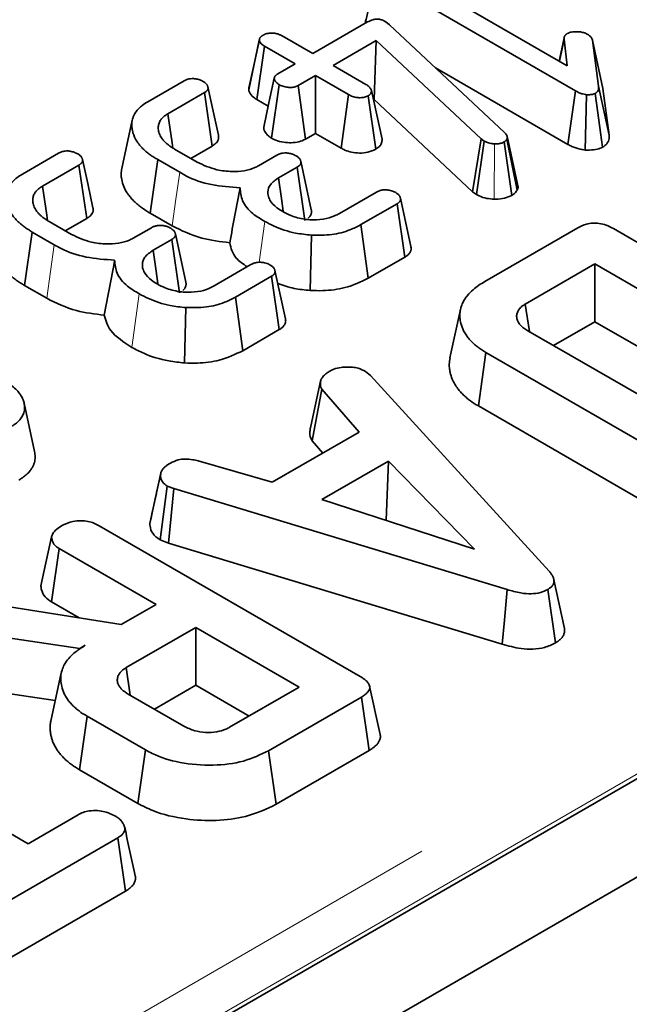
# Model space of a CAD drawing. Units: millimetres. Extents: x 8 to 903, y 1 to 632.
# Drawn here: x 349 to 351, y 166 to 170 of the extents above; entities that cross this region are included whole.
import ezdxf

# ---------------------------------------------------------------- set-up
doc = ezdxf.new("R2010")
doc.units = ezdxf.units.MM
doc.linetypes.add('PHANTOM', pattern=[12.7, 6.35, -1.27, 1.27, -1.27, 1.27, -1.27])

msp = doc.modelspace()

# ---------------------------------------------------------------- linework, layer by layer
at = {"color": 7, "linetype": 'Continuous', "lineweight": 35}
for p, q in [((405.0457, 198.1918), (334.4057, 157.4122)), ((405.3285, 198.0285), (334.6885, 157.2489)), ((350.5396, 169.7558), (350.5749, 169.9207)), ((350.6518, 169.9338), (351.2096, 169.6118)), ((351.2363, 169.5293), (350.5936, 169.9003)), ((350.3642, 169.6525), (350.5463, 169.7576)), ((350.6048, 169.7596), (350.6126, 169.7541)), ((350.6126, 169.7541), (350.6192, 169.7483)), ((350.6192, 169.7483), (351.0014, 169.3905)), ((350.1517, 169.5328), (350.187, 169.6973)), ((350.1877, 169.7023), (350.1877, 169.7021)), ((350.2625, 169.7112), (350.3642, 169.6525)), ((350.575, 169.6959), (350.432, 169.6133)), ((350.5684, 169.5), (350.575, 169.6959)), ((350.924, 169.3693), (350.575, 169.6959)), ((351.1989, 169.7046), (351.1822, 169.6276)), ((351.1831, 169.6271), (351.1989, 169.7006)), ((351.2096, 169.6118), (351.1989, 169.7006)), ((351.1996, 169.708), (351.1996, 169.7078)), ((351.2927, 169.6971), (351.3132, 169.5447)), ((351.3277, 169.5366), (351.2927, 169.6971)), ((350.1792, 169.5001), (350.2044, 169.6776)), ((350.3061, 169.6189), (350.2044, 169.6776)), ((350.2483, 169.5856), (350.3061, 169.6189)), ((350.432, 169.6133), (350.541, 169.5504)), ((351.2117, 169.3514), (350.7722, 169.6051)), ((349.8169, 169.4931), (349.9371, 169.5625)), ((350.3739, 169.5798), (350.3161, 169.5464)), ((350.4829, 169.5169), (350.3739, 169.5798)), ((350.3739, 169.3877), (350.3739, 169.5798)), ((350.2278, 169.3718), (350.2533, 169.5493)), ((350.3404, 169.3683), (350.3161, 169.5464)), ((350.5945, 169.3686), (350.5591, 169.5298)), ((351.2117, 169.3514), (351.2363, 169.5293)), ((351.3484, 169.3825), (351.3132, 169.5447)), ((351.3277, 169.5366), (351.3484, 169.3825)), ((350.0046, 169.5232), (349.8835, 169.4533)), ((350.0304, 169.346), (350.0046, 169.5232)), ((350.2167, 169.4784), (350.1792, 169.5001)), ((350.4584, 169.3389), (350.4829, 169.5169)), ((350.5733, 169.335), (350.5482, 169.5127)), ((350.5684, 169.5), (350.566, 169.4986)), ((350.8952, 169.1943), (350.5684, 169.5)), ((351.2687, 169.3326), (351.2738, 169.5162)), ((349.7653, 169.432), (349.7303, 169.2712)), ((350.3739, 169.3877), (350.3404, 169.3683)), ((350.4584, 169.3389), (350.3739, 169.3877)), ((350.8952, 169.1943), (350.924, 169.3693)), ((350.9079, 169.1851), (350.9337, 169.3623)), ((350.9337, 169.3623), (350.924, 169.3693)), ((351.0105, 169.3734), (351.0087, 169.3682)), ((351.0428, 169.1996), (351.0087, 169.3682)), ((351.0461, 169.2091), (351.0105, 169.3734)), ((349.9053, 169.3358), (349.9804, 169.2925)), ((350.0304, 169.346), (349.9591, 169.3048)), ((351.0254, 169.1822), (351.0002, 169.3598)), ((349.4004, 169.2527), (349.5206, 169.322)), ((349.8242, 169.1235), (349.8495, 169.301)), ((349.9226, 169.2588), (349.8495, 169.301)), ((350.1842, 169.2802), (350.2452, 169.3154)), ((349.5881, 169.2827), (349.467, 169.2128)), ((349.6139, 169.1055), (349.5881, 169.2827)), ((350.3126, 169.276), (350.2508, 169.2403)), ((350.3383, 169.0988), (350.3126, 169.276)), ((350.3596, 169.1346), (350.3247, 169.2953)), ((351.0461, 169.2091), (351.0428, 169.1996)), ((350.4533, 169.1224), (350.5758, 169.1931)), ((350.6902, 169.0125), (350.6553, 169.1731)), ((350.9079, 169.1851), (350.8952, 169.1943)), ((350.6442, 169.1543), (350.524, 169.0849)), ((350.6696, 168.9768), (350.6442, 169.1543)), ((349.6139, 169.1055), (349.5426, 169.0644)), ((349.8975, 169.0811), (349.8242, 169.1235)), ((349.4888, 169.0954), (349.5639, 169.0521)), ((349.7677, 169.0397), (349.8287, 169.0749)), ((350.5487, 168.907), (350.524, 169.0849)), ((350.936, 168.8964), (351.2441, 169.0742)), ((351.3627, 169.0717), (352.2297, 168.5712)), ((349.4077, 168.883), (349.4329, 169.0605)), ((349.506, 169.0183), (349.4329, 169.0605)), ((349.8961, 169.0355), (349.8343, 168.9999)), ((349.9218, 168.8583), (349.8961, 169.0355)), ((349.9431, 168.8942), (349.9082, 169.0549)), ((350.3556, 168.8664), (350.3597, 169.05)), ((350.6696, 168.9768), (350.5487, 168.907)), ((350.0368, 168.8819), (350.1593, 168.9526)), ((351.3012, 168.9548), (351.0702, 168.8215)), ((352.0272, 168.5357), (351.3012, 168.9548)), ((351.3012, 168.7627), (351.3012, 168.9548)), ((350.2277, 168.9138), (350.1075, 168.8445)), ((350.2531, 168.7364), (350.2277, 168.9138)), ((350.2737, 168.7721), (350.2388, 168.9326)), ((349.481, 168.8407), (349.4077, 168.883)), ((350.1322, 168.6666), (350.1075, 168.8445)), ((349.9391, 168.626), (349.9431, 168.8095)), ((351.0835, 168.73), (351.0702, 168.8215)), ((350.8548, 168.8036), (350.8198, 168.6427)), ((351.3012, 168.7627), (351.164, 168.6835)), ((351.8608, 168.4397), (351.3012, 168.7627)), ((350.2531, 168.7364), (350.1322, 168.6666)), ((351.0785, 168.7329), (351.6427, 168.4072)), ((350.9142, 168.4832), (350.9395, 168.6608)), ((351.5178, 168.3269), (350.9395, 168.6608)), ((350.5398, 168.5977), (350.5559, 168.5843)), ((350.5559, 168.5843), (351.1495, 167.9347)), ((350.3567, 168.411), (350.3915, 168.5704)), ((350.3624, 168.3671), (350.3948, 168.5385)), ((350.519, 168.3966), (350.3948, 168.5385)), ((349.4409, 168.3315), (349.4059, 168.4923)), ((351.4931, 168.1491), (350.9142, 168.4832)), ((350.2298, 168.2297), (350.519, 168.3966)), ((350.3978, 168.3266), (350.3624, 168.3671)), ((349.9842, 168.3012), (350.2298, 168.2297)), ((350.6161, 168.3003), (350.395, 168.1726)), ((350.6082, 168.1036), (350.6161, 168.3003)), ((350.9016, 168.0079), (350.6161, 168.3003)), ((349.8237, 168.0929), (349.859, 168.2554)), ((349.8595, 168.2577), (349.846, 168.1954)), ((349.8574, 168.0385), (349.8809, 168.2173)), ((349.9034, 168.2086), (349.8809, 168.2173)), ((349.8853, 168.0278), (349.9034, 168.2086)), ((351.01, 167.8738), (349.9034, 168.2086)), ((350.395, 168.1726), (350.9016, 168.0079)), ((349.8237, 168.0929), (349.8245, 168.0969)), ((350.6082, 168.1036), (350.6079, 168.1034)), ((350.6086, 168.1031), (350.6082, 168.1036)), ((349.6547, 168.0857), (350.5217, 167.5852)), ((349.4621, 167.8861), (349.4975, 168.0486)), ((349.8853, 168.0278), (349.8574, 168.0385)), ((350.9933, 167.6926), (349.8853, 168.0278)), ((349.4966, 167.8325), (349.5223, 168.0098)), ((349.844, 167.824), (349.5223, 168.0098)), ((351.1705, 167.6966), (351.1453, 167.8743)), ((349.1723, 167.8454), (349.7283, 167.7573)), ((349.5886, 167.7794), (349.4966, 167.8325)), ((349.7283, 167.7573), (349.844, 167.824)), ((349.5916, 167.6783), (349.1269, 167.7458)), ((349.976, 167.7478), (349.745, 167.6145)), ((350.3192, 167.5497), (349.976, 167.7478)), ((349.976, 167.5558), (349.976, 167.7478)), ((349.6093, 167.6886), (349.5916, 167.6783)), ((349.5916, 167.6773), (349.5916, 167.6783)), ((349.5296, 167.5975), (349.4946, 167.4367)), ((349.7582, 167.523), (349.745, 167.6145)), ((349.5096, 167.5059), (349.1149, 167.5633)), ((349.976, 167.5558), (349.8388, 167.4765)), ((350.1528, 167.4537), (349.976, 167.5558)), ((350.0882, 167.4164), (350.3192, 167.5497)), ((349.7516, 167.5269), (349.9364, 167.4202)), ((350.526, 167.5168), (350.2179, 167.3389)), ((350.5515, 167.3393), (350.526, 167.5168)), ((348.6219, 167.4902), (349.419, 167.0301)), ((349.5901, 167.2756), (349.6153, 167.4532)), ((349.8087, 167.3415), (349.6153, 167.4532)), ((349.7841, 167.1636), (349.8087, 167.3415)), ((350.2425, 167.161), (350.2179, 167.3389)), ((350.5515, 167.3393), (350.2425, 167.161)), ((349.7841, 167.1636), (349.5901, 167.2756)), ((349.419, 167.0301), (349.5852, 167.126)), ((349.717, 167.0497), (349.2662, 166.7894)), ((349.7426, 166.8724), (349.717, 167.0497)), ((349.7426, 166.8724), (349.2905, 166.6114))]:
    msp.add_line(p, q, dxfattribs=at)
at = {"color": 8, "linetype": 'PHANTOM', "lineweight": 18}
for p, q in [((340.8281, 161.2905), (362.9722, 174.074)), ((363.0426, 173.9588), (340.8986, 161.1753)), ((350.9662, 169.1696), (350.9682, 169.3532)), ((350.1863, 168.9599), (350.205, 169.0957)), ((349.7639, 168.6774), (349.7885, 168.8553))]:
    msp.add_line(p, q, dxfattribs=at)
at = {"color": 7, "linetype": 'Continuous', "lineweight": 35, "flags": 128}
for points in [[(350.1871, 169.6993), (350.1706, 169.6229), (350.1534, 169.5435)], [(350.2367, 169.5712), (350.2191, 169.4896), (350.2015, 169.4081)], [(350.0512, 169.3815), (350.0337, 169.4618), (350.0163, 169.5421)], [(351.3268, 169.3422), (351.32, 169.3911), (351.311, 169.4556), (351.302, 169.52)], [(349.9001, 169.3392), (349.8976, 169.3563), (349.8835, 169.4533)], [(349.6347, 169.141), (349.6172, 169.2213), (349.5998, 169.3016)], [(350.2666, 169.1297), (350.2607, 169.1712), (350.2508, 169.2403)], [(349.4836, 169.0987), (349.4811, 169.1159), (349.467, 169.2128)], [(349.85, 168.8892), (349.8441, 168.9308), (349.8343, 168.9999)], [(351.2001, 167.7449), (351.1826, 167.8257), (351.165, 167.9064)], [(350.9933, 167.6926), (351.0006, 167.7718), (351.01, 167.8738)]]:
    msp.add_lwpolyline(points, dxfattribs=at)
at = {"color": 8, "linetype": 'PHANTOM', "lineweight": 18, "flags": 128}
for points in [[(349.8975, 169.0811), (349.91, 169.17), (349.9226, 169.2588)], [(349.481, 168.8407), (349.4935, 168.9295), (349.506, 169.0183)]]:
    msp.add_lwpolyline(points, dxfattribs=at)
at = {"color": 7, "linetype": 'Continuous', "lineweight": 35}
for points, knots in [([(350.5396, 169.7558), (350.5396, 169.7566), (350.5396, 169.7581), (350.5397, 169.7604), (350.54, 169.7627), (350.5403, 169.7646), (350.5406, 169.7656), (350.5407, 169.7659)], [0, 0, 0, 0, 0.227416, 0.454841, 0.682754, 0.911297, 1, 1, 1, 1]), ([(350.5463, 169.7576), (350.5517, 169.7604), (350.5599, 169.7648), (350.5743, 169.7673), (350.586, 169.7669), (350.5966, 169.764), (350.6022, 169.761), (350.6048, 169.7596)], [0, 0, 0, 0, 0.32381, 0.489914, 0.657701, 0.840239, 1, 1, 1, 1]), ([(350.1995, 169.714), (350.2036, 169.7159), (350.2118, 169.7197), (350.2272, 169.7213), (350.2418, 169.72), (350.2534, 169.716), (350.2597, 169.7127), (350.2625, 169.7112)], [0, 0, 0, 0, 0.218321, 0.439325, 0.641251, 0.836753, 1, 1, 1, 1]), ([(351.2096, 169.7191), (351.2121, 169.7203), (351.2182, 169.7233), (351.2299, 169.7252), (351.2385, 169.7254), (351.2422, 169.7254)], [0, 0, 0, 0, 0.269702, 0.683538, 1, 1, 1, 1]), ([(351.2422, 169.7254), (351.2471, 169.7251), (351.2569, 169.7244), (351.2689, 169.7209), (351.2749, 169.7178), (351.2773, 169.7165)], [0, 0, 0, 0, 0.375608, 0.755652, 1, 1, 1, 1]), ([(350.187, 169.6973), (350.187, 169.6978), (350.187, 169.6987), (350.1872, 169.7002), (350.1875, 169.7016), (350.1881, 169.7033), (350.1893, 169.7051), (350.1908, 169.7072), (350.1926, 169.7092), (350.1944, 169.7107), (350.1964, 169.712), (350.1979, 169.713), (350.1991, 169.7137), (350.1995, 169.714)], [0, 0, 0, 0, 0.077081, 0.154221, 0.232034, 0.310564, 0.427004, 0.54433, 0.664324, 0.785662, 0.839129, 0.946329, 1, 1, 1, 1]), ([(350.2044, 169.6776), (350.2015, 169.6794), (350.1963, 169.6826), (350.1902, 169.6888), (350.1878, 169.6938), (350.1871, 169.6969), (350.187, 169.6973)], [0, 0, 0, 0, 0.3215062, 0.5790549, 0.9502171, 1, 1, 1, 1]), ([(351.1989, 169.7006), (351.1989, 169.7011), (351.1988, 169.7025), (351.1988, 169.7044), (351.1991, 169.7065), (351.1997, 169.7084), (351.2007, 169.7104), (351.2019, 169.7125), (351.2033, 169.7143), (351.2048, 169.7157), (351.2063, 169.7169), (351.2079, 169.718), (351.2091, 169.7187), (351.2096, 169.7191)], [0, 0, 0, 0, 0.070285, 0.211069, 0.281811, 0.387223, 0.49358, 0.602179, 0.711561, 0.782635, 0.854353, 0.927125, 1, 1, 1, 1]), ([(351.2773, 169.7165), (351.2801, 169.7145), (351.2858, 169.7105), (351.2906, 169.7037), (351.2921, 169.6991), (351.2927, 169.6971)], [0, 0, 0, 0, 0.3573076, 0.7185381, 1, 1, 1, 1]), ([(349.9371, 169.5625), (349.9402, 169.5641), (349.9464, 169.5672), (349.9576, 169.5698), (349.9652, 169.5699), (349.9686, 169.57)], [0, 0, 0, 0, 0.353189, 0.710838, 1, 1, 1, 1]), ([(349.9686, 169.57), (349.9733, 169.5693), (349.9829, 169.5679), (349.9934, 169.564), (349.9991, 169.5612), (350.001, 169.5602)], [0, 0, 0, 0, 0.395054, 0.794658, 1, 1, 1, 1]), ([(350.001, 169.5602), (350.0021, 169.5594), (350.0044, 169.5578), (350.0077, 169.5553), (350.0106, 169.5527), (350.0128, 169.55), (350.0143, 169.5475), (350.0154, 169.5451), (350.0162, 169.5426), (350.0166, 169.5405), (350.0168, 169.538), (350.0166, 169.5359), (350.0158, 169.5333), (350.0145, 169.5313), (350.0128, 169.5294), (350.0111, 169.5278), (350.009, 169.5261), (350.0067, 169.5245), (350.0052, 169.5236), (350.0046, 169.5232)], [0, 0, 0, 0, 0.074998, 0.150082, 0.226149, 0.30326, 0.362118, 0.42136, 0.48163, 0.542204, 0.580015, 0.656492, 0.69533, 0.771646, 0.810579, 0.850119, 0.906154, 0.962425, 1, 1, 1, 1]), ([(350.2533, 169.5493), (350.2521, 169.5501), (350.2498, 169.5518), (350.2464, 169.5543), (350.2434, 169.5571), (350.2412, 169.5596), (350.2397, 169.5619), (350.2386, 169.5638), (350.2378, 169.5658), (350.237, 169.5682), (350.2367, 169.5705), (350.2368, 169.5727), (350.2372, 169.5743), (350.2379, 169.5759), (350.2388, 169.5775), (350.24, 169.579), (350.2416, 169.5807), (350.2443, 169.5829), (350.2467, 169.5845), (350.2483, 169.5856)], [0, 0, 0, 0, 0.078795, 0.157663, 0.237338, 0.317851, 0.367396, 0.417149, 0.467534, 0.518131, 0.597744, 0.638063, 0.678963, 0.71878, 0.758969, 0.799716, 0.841159, 0.900418, 1, 1, 1, 1]), ([(350.1517, 169.5328), (350.1517, 169.5335), (350.1517, 169.5356), (350.1519, 169.5384), (350.1526, 169.5413), (350.1531, 169.5428), (350.1534, 169.5435)], [0, 0, 0, 0, 0.19512, 0.585757, 0.781836, 1, 1, 1, 1]), ([(350.1792, 169.5001), (350.1752, 169.5026), (350.164, 169.5096), (350.1545, 169.5211), (350.1523, 169.53), (350.1517, 169.5328)], [0, 0, 0, 0, 0.273554, 0.772468, 1, 1, 1, 1]), ([(350.3161, 169.5464), (350.3128, 169.5448), (350.3061, 169.5416), (350.2921, 169.54), (350.2768, 169.5412), (350.263, 169.5444), (350.256, 169.5479), (350.2533, 169.5493)], [0, 0, 0, 0, 0.183519, 0.368495, 0.597893, 0.84448, 1, 1, 1, 1]), ([(350.541, 169.5504), (350.5445, 169.5482), (350.5514, 169.5436), (350.5566, 169.5362), (350.5585, 169.5315), (350.5591, 169.5298)], [0, 0, 0, 0, 0.383621, 0.771805, 1, 1, 1, 1]), ([(350.5591, 169.5298), (350.5591, 169.5277), (350.5589, 169.5235), (350.5553, 169.5174), (350.5506, 169.5142), (350.5482, 169.5127)], [0, 0, 0, 0, 0.335837, 0.67635, 1, 1, 1, 1]), ([(351.2738, 169.5162), (351.2683, 169.5172), (351.2585, 169.5189), (351.2462, 169.5239), (351.2396, 169.5275), (351.2363, 169.5293)], [0, 0, 0, 0, 0.38597, 0.689379, 1, 1, 1, 1]), ([(351.3132, 169.5447), (351.3133, 169.5412), (351.3136, 169.5351), (351.3108, 169.5262), (351.3049, 169.5221), (351.302, 169.52)], [0, 0, 0, 0, 0.3998704, 0.6993264, 1, 1, 1, 1]), ([(349.8495, 169.301), (349.8452, 169.3036), (349.8367, 169.3087), (349.8245, 169.3169), (349.8132, 169.3255), (349.8029, 169.3346), (349.7936, 169.3443), (349.786, 169.3535), (349.7757, 169.3684), (349.7681, 169.3854), (349.7635, 169.4066), (349.7634, 169.4219), (349.7658, 169.4354), (349.7691, 169.4448), (349.7749, 169.4561), (349.7826, 169.4664), (349.7917, 169.4753), (349.8018, 169.4836), (349.8104, 169.489), (349.8169, 169.4931)], [0, 0, 0, 0, 0.049965, 0.099947, 0.150631, 0.201553, 0.253216, 0.305127, 0.345211, 0.477701, 0.550275, 0.644272, 0.691821, 0.74003, 0.778734, 0.85707, 0.896843, 0.922488, 1, 1, 1, 1]), ([(350.5482, 169.5127), (350.5444, 169.511), (350.5368, 169.5075), (350.5222, 169.5059), (350.5069, 169.5069), (350.4937, 169.5112), (350.4862, 169.5151), (350.4829, 169.5169)], [0, 0, 0, 0, 0.195695, 0.392872, 0.586101, 0.815683, 1, 1, 1, 1]), ([(351.302, 169.52), (351.3, 169.5192), (351.2947, 169.5168), (351.2845, 169.5162), (351.277, 169.5162), (351.2738, 169.5162)], [0, 0, 0, 0, 0.243978, 0.670489, 1, 1, 1, 1]), ([(349.8835, 169.4533), (349.8797, 169.4508), (349.8727, 169.4462), (349.864, 169.4386), (349.8586, 169.4316), (349.8551, 169.4249), (349.8529, 169.4189), (349.8516, 169.4127), (349.8512, 169.4061), (349.8517, 169.3989), (349.8534, 169.3913), (349.8561, 169.3837), (349.86, 169.3764), (349.8648, 169.3693), (349.8706, 169.3624), (349.8772, 169.3558), (349.8852, 169.3491), (349.8947, 169.3425), (349.9018, 169.3381), (349.9053, 169.3358)], [0, 0, 0, 0, 0.076214, 0.140607, 0.206281, 0.252484, 0.299478, 0.346834, 0.394885, 0.452514, 0.510547, 0.569834, 0.629564, 0.686907, 0.744575, 0.803221, 0.862227, 0.930994, 1, 1, 1, 1]), ([(350.2278, 169.3718), (350.2261, 169.373), (350.2225, 169.3755), (350.2169, 169.3798), (350.2124, 169.3839), (350.2083, 169.3889), (350.2055, 169.3932), (350.2035, 169.3976), (350.2023, 169.4012), (350.2016, 169.4047), (350.2015, 169.407), (350.2015, 169.4081)], [0, 0, 0, 0, 0.1194052, 0.2389117, 0.4004967, 0.4825808, 0.6491753, 0.7384486, 0.8281503, 0.9193745, 1, 1, 1, 1]), ([(350.0512, 169.3815), (350.0515, 169.3801), (350.052, 169.3776), (350.052, 169.374), (350.0517, 169.3707), (350.0509, 169.3674), (350.0491, 169.3632), (350.0464, 169.359), (350.0427, 169.3552), (350.0392, 169.3522), (350.0351, 169.3491), (350.032, 169.347), (350.0304, 169.346)], [0, 0, 0, 0, 0.109328, 0.192587, 0.276863, 0.36169, 0.447735, 0.615449, 0.700701, 0.78718, 0.893397, 1, 1, 1, 1]), ([(350.3404, 169.3683), (350.3333, 169.3651), (350.3194, 169.3588), (350.2932, 169.3561), (350.2667, 169.358), (350.2441, 169.3635), (350.2323, 169.3695), (350.2278, 169.3718)], [0, 0, 0, 0, 0.214204, 0.421877, 0.620779, 0.856608, 1, 1, 1, 1]), ([(350.5945, 169.3686), (350.5944, 169.3645), (350.5941, 169.3562), (350.5869, 169.3443), (350.5777, 169.338), (350.5733, 169.335)], [0, 0, 0, 0, 0.335431, 0.674803, 1, 1, 1, 1]), ([(350.9682, 169.3532), (350.9642, 169.3534), (350.9545, 169.3539), (350.9427, 169.3576), (350.9361, 169.3611), (350.9337, 169.3623)], [0, 0, 0, 0, 0.310414, 0.749932, 1, 1, 1, 1]), ([(351.0087, 169.3682), (351.0078, 169.3667), (351.0064, 169.3643), (351.0031, 169.3617), (351.0012, 169.3604), (351.0002, 169.3598)], [0, 0, 0, 0, 0.485961, 0.741092, 1, 1, 1, 1]), ([(351.0014, 169.3905), (351.0038, 169.3879), (351.0076, 169.384), (351.0097, 169.378), (351.0102, 169.375), (351.0105, 169.3734)], [0, 0, 0, 0, 0.486088, 0.741144, 1, 1, 1, 1]), ([(351.3484, 169.3825), (351.3486, 169.3787), (351.349, 169.3686), (351.3437, 169.3538), (351.3318, 169.3456), (351.3268, 169.3422)], [0, 0, 0, 0, 0.268715, 0.695649, 1, 1, 1, 1]), ([(349.5206, 169.322), (349.5237, 169.3236), (349.5299, 169.3268), (349.5411, 169.3294), (349.5487, 169.3295), (349.5521, 169.3296)], [0, 0, 0, 0, 0.353189, 0.710838, 1, 1, 1, 1]), ([(349.5521, 169.3296), (349.5568, 169.3289), (349.5664, 169.3275), (349.5769, 169.3235), (349.5825, 169.3207), (349.5844, 169.3198)], [0, 0, 0, 0, 0.395054, 0.794658, 1, 1, 1, 1]), ([(350.5733, 169.335), (350.5651, 169.3313), (350.5492, 169.3242), (350.5198, 169.3217), (350.493, 169.3246), (350.4729, 169.3313), (350.4626, 169.3367), (350.4584, 169.3389)], [0, 0, 0, 0, 0.238762, 0.464954, 0.671897, 0.868627, 1, 1, 1, 1]), ([(351.0002, 169.3598), (350.9975, 169.3584), (350.992, 169.3556), (350.9808, 169.3531), (350.9727, 169.3532), (350.9682, 169.3532)], [0, 0, 0, 0, 0.309866, 0.622127, 1, 1, 1, 1]), ([(351.2687, 169.3326), (351.2632, 169.3334), (351.2474, 169.3359), (351.228, 169.3426), (351.216, 169.3491), (351.2117, 169.3514)], [0, 0, 0, 0, 0.256891, 0.736057, 1, 1, 1, 1]), ([(351.3268, 169.3422), (351.3212, 169.3397), (351.3085, 169.334), (351.2872, 169.3324), (351.2736, 169.3325), (351.2687, 169.3326)], [0, 0, 0, 0, 0.3402346, 0.7640959, 1, 1, 1, 1]), ([(349.5844, 169.3198), (349.5856, 169.319), (349.5879, 169.3174), (349.5912, 169.3149), (349.5941, 169.3122), (349.5963, 169.3096), (349.5978, 169.307), (349.5989, 169.3046), (349.5997, 169.3022), (349.6001, 169.3), (349.6003, 169.2976), (349.6001, 169.2955), (349.5993, 169.2929), (349.598, 169.2908), (349.5963, 169.2889), (349.5946, 169.2874), (349.5924, 169.2857), (349.5901, 169.2841), (349.5887, 169.2831), (349.5881, 169.2827)], [0, 0, 0, 0, 0.074998, 0.150082, 0.226149, 0.30326, 0.362118, 0.42136, 0.48163, 0.542204, 0.580015, 0.656492, 0.69533, 0.771646, 0.810579, 0.850119, 0.906154, 0.962425, 1, 1, 1, 1]), ([(350.2452, 169.3154), (350.2482, 169.3169), (350.2543, 169.32), (350.2654, 169.3228), (350.2732, 169.323), (350.277, 169.3231)], [0, 0, 0, 0, 0.339076, 0.681481, 1, 1, 1, 1]), ([(350.277, 169.3231), (350.2817, 169.3225), (350.2911, 169.3212), (350.3018, 169.3173), (350.3075, 169.3144), (350.3096, 169.3134)], [0, 0, 0, 0, 0.385455, 0.775533, 1, 1, 1, 1]), ([(350.3096, 169.3134), (350.3107, 169.3126), (350.3129, 169.311), (350.3162, 169.3084), (350.3191, 169.3058), (350.3212, 169.3031), (350.3227, 169.3007), (350.3238, 169.2984), (350.3245, 169.2961), (350.325, 169.294), (350.3251, 169.2921), (350.325, 169.2904), (350.3247, 169.2886), (350.324, 169.2864), (350.3227, 169.2842), (350.3208, 169.2821), (350.3187, 169.2803), (350.316, 169.2782), (350.3137, 169.2767), (350.3126, 169.276)], [0, 0, 0, 0, 0.074647, 0.149368, 0.224936, 0.301402, 0.35649, 0.411912, 0.468312, 0.525031, 0.565812, 0.606998, 0.64841, 0.690342, 0.772685, 0.814734, 0.857483, 0.928577, 1, 1, 1, 1]), ([(349.8242, 169.1235), (349.8194, 169.1264), (349.8097, 169.1323), (349.796, 169.1415), (349.7833, 169.1514), (349.7717, 169.1618), (349.7612, 169.1728), (349.7523, 169.1838), (349.7425, 169.1985), (349.7338, 169.2173), (349.7291, 169.2367), (349.7282, 169.2523), (349.7285, 169.2625), (349.7302, 169.2687), (349.7309, 169.2711)], [0, 0, 0, 0, 0.074417, 0.148862, 0.224442, 0.300383, 0.377465, 0.454926, 0.524805, 0.666818, 0.812259, 0.885895, 0.954171, 1, 1, 1, 1]), ([(349.9804, 169.2925), (350.0013, 169.2828), (350.0356, 169.2668), (350.0927, 169.2603), (350.1369, 169.2623), (350.1667, 169.2707), (350.1804, 169.2781), (350.1842, 169.2802)], [0, 0, 0, 0, 0.3494015, 0.5746396, 0.7517855, 0.9301809, 1, 1, 1, 1]), ([(349.4329, 169.0605), (349.4287, 169.0631), (349.4202, 169.0683), (349.408, 169.0764), (349.3967, 169.085), (349.3864, 169.0942), (349.3771, 169.1038), (349.3695, 169.1131), (349.3592, 169.1279), (349.3516, 169.145), (349.347, 169.1662), (349.3469, 169.1815), (349.3493, 169.195), (349.3526, 169.2044), (349.3584, 169.2157), (349.366, 169.226), (349.3751, 169.2348), (349.3853, 169.2432), (349.3939, 169.2486), (349.4004, 169.2527)], [0, 0, 0, 0, 0.049965, 0.099947, 0.150631, 0.201553, 0.253216, 0.305127, 0.345211, 0.477701, 0.550275, 0.644272, 0.691821, 0.74003, 0.778734, 0.85707, 0.896843, 0.922488, 1, 1, 1, 1]), ([(350.1233, 169.2076), (350.0911, 169.2097), (350.0267, 169.2141), (349.9599, 169.237), (349.9299, 169.2545), (349.9226, 169.2588)], [0, 0, 0, 0, 0.429299, 0.860266, 1, 1, 1, 1]), ([(350.2508, 169.2403), (350.2406, 169.2332), (350.2212, 169.2195), (350.2142, 169.198), (350.2155, 169.1862), (350.2159, 169.1826)], [0, 0, 0, 0, 0.436566, 0.827551, 1, 1, 1, 1]), ([(349.467, 169.2128), (349.4632, 169.2103), (349.4562, 169.2057), (349.4475, 169.1982), (349.4421, 169.1911), (349.4385, 169.1845), (349.4364, 169.1785), (349.4351, 169.1723), (349.4347, 169.1656), (349.4352, 169.1585), (349.4368, 169.1509), (349.4396, 169.1433), (349.4434, 169.1359), (349.4483, 169.1288), (349.4541, 169.122), (349.4607, 169.1153), (349.4686, 169.1086), (349.4782, 169.102), (349.4853, 169.0976), (349.4888, 169.0954)], [0, 0, 0, 0, 0.076214, 0.140607, 0.206281, 0.252484, 0.299478, 0.346834, 0.394885, 0.452514, 0.510547, 0.569834, 0.629564, 0.686907, 0.744575, 0.803221, 0.862227, 0.930994, 1, 1, 1, 1]), ([(350.0889, 169.025), (350.0945, 169.0554), (350.1056, 169.1161), (350.1174, 169.1771), (350.1233, 169.2076)], [0, 0, 0, 0, 0.49997, 1, 1, 1, 1]), ([(350.205, 169.0957), (350.1912, 169.104), (350.1585, 169.1235), (350.127, 169.1626), (350.1245, 169.193), (350.1233, 169.2076)], [0, 0, 0, 0, 0.273649, 0.65117, 1, 1, 1, 1]), ([(350.5758, 169.1931), (350.5789, 169.1946), (350.5851, 169.1978), (350.5965, 169.2005), (350.6044, 169.2006), (350.6082, 169.2006)], [0, 0, 0, 0, 0.341607, 0.68671, 1, 1, 1, 1]), ([(350.6082, 169.2006), (350.6125, 169.2001), (350.62, 169.1992), (350.631, 169.1959), (350.6368, 169.1929), (350.6403, 169.1912)], [0, 0, 0, 0, 0.359627, 0.624754, 1, 1, 1, 1]), ([(351.0428, 169.1996), (351.0418, 169.1979), (351.0389, 169.1927), (351.0327, 169.1869), (351.0269, 169.1832), (351.0254, 169.1822)], [0, 0, 0, 0, 0.265676, 0.803242, 1, 1, 1, 1]), ([(350.2159, 169.1826), (350.2177, 169.1771), (350.2225, 169.1622), (350.2403, 169.1436), (350.2581, 169.1325), (350.2646, 169.1284)], [0, 0, 0, 0, 0.269784, 0.731692, 1, 1, 1, 1]), ([(350.6403, 169.1912), (350.6414, 169.1903), (350.6438, 169.1887), (350.6472, 169.1861), (350.6502, 169.1833), (350.6523, 169.1805), (350.6537, 169.1779), (350.6546, 169.1755), (350.6553, 169.1731), (350.6557, 169.1708), (350.6558, 169.1689), (350.6556, 169.1671), (350.6551, 169.1654), (350.6542, 169.1632), (350.6527, 169.161), (350.6508, 169.159), (350.649, 169.1574), (350.6467, 169.1559), (350.645, 169.1548), (350.6442, 169.1543)], [0, 0, 0, 0, 0.078318, 0.156741, 0.236376, 0.317307, 0.37661, 0.436276, 0.496845, 0.55767, 0.599113, 0.641147, 0.683541, 0.72658, 0.809998, 0.85238, 0.895533, 0.947675, 1, 1, 1, 1]), ([(350.9662, 169.1696), (350.9581, 169.1702), (350.9402, 169.1714), (350.9209, 169.1781), (350.9108, 169.1835), (350.9079, 169.1851)], [0, 0, 0, 0, 0.3689741, 0.817376, 1, 1, 1, 1]), ([(351.0254, 169.1822), (351.0176, 169.1785), (351.0024, 169.1715), (350.9802, 169.1692), (350.9685, 169.1695), (350.9662, 169.1696)], [0, 0, 0, 0, 0.457751, 0.889429, 1, 1, 1, 1]), ([(349.6347, 169.141), (349.635, 169.1396), (349.6355, 169.1372), (349.6355, 169.1336), (349.6352, 169.1303), (349.6344, 169.127), (349.6326, 169.1227), (349.6298, 169.1186), (349.6262, 169.1147), (349.6227, 169.1117), (349.6186, 169.1086), (349.6155, 169.1066), (349.6139, 169.1055)], [0, 0, 0, 0, 0.109328, 0.192587, 0.276863, 0.36169, 0.447735, 0.615449, 0.700701, 0.78718, 0.893397, 1, 1, 1, 1]), ([(350.3596, 169.1346), (350.3599, 169.1333), (350.3604, 169.1307), (350.3604, 169.1248), (350.3589, 169.1191), (350.3558, 169.1139), (350.3535, 169.1109), (350.3513, 169.1085), (350.3497, 169.1071), (350.3491, 169.1067)], [0, 0, 0, 0, 0.132553, 0.270234, 0.60559, 0.720294, 0.83149, 0.943479, 1, 1, 1, 1]), ([(350.2646, 169.1284), (350.2732, 169.1239), (350.2945, 169.1126), (350.3267, 169.104), (350.3491, 169.1018), (350.3547, 169.1012)], [0, 0, 0, 0, 0.33876, 0.837029, 1, 1, 1, 1]), ([(350.3547, 169.1012), (350.3697, 169.1011), (350.3989, 169.1008), (350.4321, 169.1111), (350.4478, 169.1195), (350.4533, 169.1224)], [0, 0, 0, 0, 0.409869, 0.792882, 1, 1, 1, 1]), ([(349.8287, 169.0749), (349.8317, 169.0765), (349.8378, 169.0796), (349.8489, 169.0824), (349.8567, 169.0826), (349.8605, 169.0826)], [0, 0, 0, 0, 0.339076, 0.681481, 1, 1, 1, 1]), ([(349.8605, 169.0826), (349.8652, 169.082), (349.8746, 169.0807), (349.8852, 169.0769), (349.891, 169.074), (349.8931, 169.0729)], [0, 0, 0, 0, 0.385455, 0.775533, 1, 1, 1, 1]), ([(349.8931, 169.0729), (349.8942, 169.0721), (349.8964, 169.0705), (349.8997, 169.068), (349.9026, 169.0653), (349.9047, 169.0627), (349.9062, 169.0602), (349.9072, 169.058), (349.908, 169.0557), (349.9084, 169.0536), (349.9086, 169.0516), (349.9085, 169.0499), (349.9082, 169.0482), (349.9075, 169.0459), (349.9061, 169.0437), (349.9043, 169.0416), (349.9022, 169.0398), (349.8995, 169.0378), (349.8972, 169.0363), (349.8961, 169.0355)], [0, 0, 0, 0, 0.074647, 0.149368, 0.224936, 0.301402, 0.35649, 0.411912, 0.468312, 0.525031, 0.565812, 0.606998, 0.64841, 0.690342, 0.772685, 0.814734, 0.857483, 0.928577, 1, 1, 1, 1]), ([(350.0889, 169.025), (350.057, 169.0288), (349.9847, 169.0374), (349.9288, 169.0654), (349.8975, 169.0811)], [0, 0, 0, 0, 0.441163, 1, 1, 1, 1]), ([(350.3597, 169.05), (350.342, 169.0519), (350.2974, 169.0568), (350.245, 169.0744), (350.215, 169.0904), (350.205, 169.0957)], [0, 0, 0, 0, 0.304965, 0.767797, 1, 1, 1, 1]), ([(350.524, 169.0849), (350.5124, 169.0788), (350.4845, 169.0643), (350.4276, 169.0494), (350.3826, 169.0498), (350.3597, 169.05)], [0, 0, 0, 0, 0.2593824, 0.6235507, 1, 1, 1, 1]), ([(351.2441, 169.0742), (351.2533, 169.0789), (351.268, 169.0862), (351.2937, 169.0907), (351.3169, 169.0896), (351.3411, 169.0832), (351.3551, 169.0758), (351.3627, 169.0717)], [0, 0, 0, 0, 0.267679, 0.423839, 0.580348, 0.772992, 1, 1, 1, 1]), ([(349.5639, 169.0521), (349.5847, 169.0423), (349.6191, 169.0263), (349.6762, 169.0198), (349.7204, 169.0219), (349.7502, 169.0303), (349.7639, 169.0377), (349.7677, 169.0397)], [0, 0, 0, 0, 0.349402, 0.57464, 0.751786, 0.930181, 1, 1, 1, 1]), ([(349.4077, 168.883), (349.4029, 168.886), (349.3932, 168.8918), (349.3795, 168.9011), (349.3668, 168.9109), (349.3551, 168.9214), (349.3447, 168.9323), (349.3358, 168.9434), (349.326, 168.958), (349.3173, 168.9768), (349.3126, 168.9963), (349.3117, 169.0119), (349.312, 169.0221), (349.3137, 169.0282), (349.3144, 169.0307)], [0, 0, 0, 0, 0.074417, 0.148862, 0.224442, 0.300383, 0.377465, 0.454926, 0.524805, 0.666818, 0.812259, 0.885895, 0.954171, 1, 1, 1, 1]), ([(349.7067, 168.9671), (349.6746, 168.9693), (349.6102, 168.9736), (349.5434, 168.9965), (349.5134, 169.014), (349.506, 169.0183)], [0, 0, 0, 0, 0.429299, 0.860266, 1, 1, 1, 1]), ([(350.1464, 168.9452), (350.133, 168.9544), (350.0997, 168.9773), (350.0929, 169.0072), (350.0889, 169.025)], [0, 0, 0, 0, 0.403877, 1, 1, 1, 1]), ([(350.6902, 169.0125), (350.6903, 169.0122), (350.6909, 169.0098), (350.6912, 169.0062), (350.6907, 169.0017), (350.6899, 168.9984), (350.6885, 168.995), (350.6866, 168.9918), (350.6843, 168.9886), (350.6816, 168.9856), (350.6783, 168.9827), (350.6743, 168.9797), (350.6713, 168.9779), (350.6696, 168.9768)], [0, 0, 0, 0, 0.024565, 0.190109, 0.276137, 0.363437, 0.451391, 0.540607, 0.626631, 0.713276, 0.801962, 0.891322, 1, 1, 1, 1]), ([(349.8343, 168.9999), (349.8241, 168.9927), (349.8047, 168.9791), (349.7977, 168.9576), (349.799, 168.9458), (349.7994, 168.9421)], [0, 0, 0, 0, 0.436566, 0.827551, 1, 1, 1, 1]), ([(349.6724, 168.7846), (349.678, 168.8149), (349.6891, 168.8756), (349.7009, 168.9366), (349.7067, 168.9671)], [0, 0, 0, 0, 0.49997, 1, 1, 1, 1]), ([(349.7885, 168.8553), (349.7747, 168.8635), (349.742, 168.8831), (349.7104, 168.9221), (349.7079, 168.9525), (349.7067, 168.9671)], [0, 0, 0, 0, 0.273649, 0.65117, 1, 1, 1, 1]), ([(349.7994, 168.9421), (349.8011, 168.9366), (349.8059, 168.9217), (349.8238, 168.9031), (349.8416, 168.892), (349.8481, 168.888)], [0, 0, 0, 0, 0.269784, 0.731692, 1, 1, 1, 1]), ([(350.1593, 168.9526), (350.1624, 168.9542), (350.1685, 168.9574), (350.18, 168.96), (350.1879, 168.9601), (350.1917, 168.9601)], [0, 0, 0, 0, 0.341607, 0.68671, 1, 1, 1, 1]), ([(350.1917, 168.9601), (350.196, 168.9596), (350.2035, 168.9588), (350.2145, 168.9555), (350.2203, 168.9525), (350.2238, 168.9507)], [0, 0, 0, 0, 0.359627, 0.624754, 1, 1, 1, 1]), ([(350.2238, 168.9507), (350.2249, 168.9499), (350.2273, 168.9482), (350.2307, 168.9456), (350.2337, 168.9428), (350.2357, 168.9401), (350.2372, 168.9375), (350.2381, 168.9351), (350.2388, 168.9326), (350.2392, 168.9304), (350.2393, 168.9284), (350.2391, 168.9267), (350.2386, 168.925), (350.2377, 168.9227), (350.2362, 168.9206), (350.2343, 168.9185), (350.2325, 168.917), (350.2302, 168.9154), (350.2285, 168.9144), (350.2277, 168.9138)], [0, 0, 0, 0, 0.078318, 0.156741, 0.236376, 0.317307, 0.37661, 0.436276, 0.496845, 0.55767, 0.599113, 0.641147, 0.683541, 0.72658, 0.809998, 0.85238, 0.895533, 0.947675, 1, 1, 1, 1]), ([(350.5487, 168.907), (350.524, 168.8953), (350.4799, 168.8742), (350.4087, 168.8647), (350.3697, 168.866), (350.3556, 168.8664)], [0, 0, 0, 0, 0.447239, 0.801154, 1, 1, 1, 1]), ([(349.8481, 168.888), (349.8567, 168.8834), (349.878, 168.8722), (349.9102, 168.8635), (349.9326, 168.8613), (349.9382, 168.8608)], [0, 0, 0, 0, 0.33876, 0.837029, 1, 1, 1, 1]), ([(349.9431, 168.8942), (349.9434, 168.8929), (349.9438, 168.8903), (349.9439, 168.8844), (349.9424, 168.8786), (349.9393, 168.8735), (349.937, 168.8705), (349.9347, 168.868), (349.9332, 168.8667), (349.9326, 168.8662)], [0, 0, 0, 0, 0.132553, 0.270234, 0.60559, 0.720294, 0.83149, 0.943479, 1, 1, 1, 1]), ([(349.9382, 168.8608), (349.9532, 168.8607), (349.9824, 168.8604), (350.0156, 168.8706), (350.0313, 168.879), (350.0368, 168.8819)], [0, 0, 0, 0, 0.409869, 0.792882, 1, 1, 1, 1]), ([(350.3556, 168.8664), (350.3378, 168.8681), (350.2993, 168.8717), (350.2659, 168.8834), (350.2481, 168.8897)], [0, 0, 0, 0, 0.464519, 1, 1, 1, 1]), ([(350.9395, 168.6608), (350.9349, 168.6635), (350.9258, 168.669), (350.913, 168.6777), (350.9014, 168.6872), (350.891, 168.6972), (350.8815, 168.7077), (350.8727, 168.7196), (350.8632, 168.7358), (350.8558, 168.7553), (350.8529, 168.7753), (350.8527, 168.7922), (350.855, 168.8058), (350.8599, 168.821), (350.8668, 168.8354), (350.8797, 168.8527), (350.895, 168.8682), (350.915, 168.8836), (350.9291, 168.8922), (350.936, 168.8964)], [0, 0, 0, 0, 0.043386, 0.086799, 0.131142, 0.175738, 0.221087, 0.266663, 0.322713, 0.417344, 0.494329, 0.552058, 0.610281, 0.649951, 0.729985, 0.780091, 0.864859, 0.933897, 1, 1, 1, 1]), ([(349.6724, 168.7846), (349.6405, 168.7883), (349.5682, 168.7969), (349.5123, 168.825), (349.481, 168.8407)], [0, 0, 0, 0, 0.441163, 1, 1, 1, 1]), ([(349.9431, 168.8095), (349.9254, 168.8115), (349.8809, 168.8164), (349.8285, 168.8339), (349.7985, 168.8499), (349.7885, 168.8553)], [0, 0, 0, 0, 0.304965, 0.767797, 1, 1, 1, 1]), ([(350.1075, 168.8445), (350.0959, 168.8384), (350.068, 168.8238), (350.0111, 168.809), (349.966, 168.8093), (349.9431, 168.8095)], [0, 0, 0, 0, 0.259382, 0.623551, 1, 1, 1, 1]), ([(351.0702, 168.8215), (351.0685, 168.8204), (351.064, 168.8174), (351.0575, 168.8128), (351.0517, 168.8071), (351.0476, 168.8017), (351.0447, 168.7963), (351.0428, 168.791), (351.0416, 168.7855), (351.0412, 168.7801), (351.0416, 168.7748), (351.0429, 168.7697), (351.0448, 168.7647), (351.0484, 168.7581), (351.0534, 168.7518), (351.0596, 168.746), (351.0652, 168.7416), (351.0716, 168.7373), (351.0762, 168.7344), (351.0785, 168.7329)], [0, 0, 0, 0, 0.044774, 0.119763, 0.18084, 0.242894, 0.297092, 0.351777, 0.407741, 0.464108, 0.515461, 0.567588, 0.620086, 0.673347, 0.775758, 0.827725, 0.880354, 0.940128, 1, 1, 1, 1]), ([(349.7639, 168.6774), (349.7367, 168.6951), (349.6887, 168.7262), (349.6773, 168.767), (349.6724, 168.7846)], [0, 0, 0, 0, 0.568951, 1, 1, 1, 1]), ([(350.2737, 168.7721), (350.2738, 168.7718), (350.2744, 168.7693), (350.2747, 168.7657), (350.2742, 168.7613), (350.2734, 168.7579), (350.2719, 168.7546), (350.2701, 168.7513), (350.2678, 168.7482), (350.265, 168.7451), (350.2618, 168.7423), (350.2578, 168.7393), (350.2547, 168.7374), (350.2531, 168.7364)], [0, 0, 0, 0, 0.024565, 0.190109, 0.276137, 0.363437, 0.451391, 0.540607, 0.626631, 0.713276, 0.801962, 0.891322, 1, 1, 1, 1]), ([(349.9391, 168.626), (349.9214, 168.6278), (349.8729, 168.633), (349.8126, 168.6517), (349.7767, 168.6706), (349.7639, 168.6774)], [0, 0, 0, 0, 0.269512, 0.740399, 1, 1, 1, 1]), ([(350.1322, 168.6666), (350.1075, 168.6548), (350.0633, 168.6338), (349.9921, 168.6242), (349.9532, 168.6255), (349.9391, 168.626)], [0, 0, 0, 0, 0.447239, 0.801154, 1, 1, 1, 1]), ([(350.9142, 168.4832), (350.9097, 168.4859), (350.896, 168.4942), (350.8794, 168.5062), (350.865, 168.5192), (350.8551, 168.5294), (350.8449, 168.5415), (350.8355, 168.5556), (350.8263, 168.5737), (350.821, 168.5905), (350.8183, 168.6073), (350.8168, 168.6235), (350.8192, 168.6358), (350.8205, 168.6427)], [0, 0, 0, 0, 0.06516, 0.196635, 0.263236, 0.330732, 0.398468, 0.494063, 0.590386, 0.721315, 0.787423, 0.880635, 1, 1, 1, 1]), ([(350.4192, 168.598), (350.4241, 168.6006), (350.4356, 168.6065), (350.4564, 168.6114), (350.4715, 168.6119), (350.4777, 168.6121)], [0, 0, 0, 0, 0.304412, 0.71152, 1, 1, 1, 1]), ([(350.4777, 168.6121), (350.4841, 168.6121), (350.4968, 168.6121), (350.5193, 168.608), (350.532, 168.6016), (350.5398, 168.5977)], [0, 0, 0, 0, 0.2752688, 0.5533111, 1, 1, 1, 1]), ([(350.3915, 168.5704), (350.3935, 168.5737), (350.3976, 168.5805), (350.408, 168.5894), (350.4154, 168.5951), (350.4192, 168.598)], [0, 0, 0, 0, 0.328566, 0.663174, 1, 1, 1, 1]), ([(349.3414, 168.5654), (349.3444, 168.5636), (349.3533, 168.5581), (349.3647, 168.5504), (349.3772, 168.5399), (349.3873, 168.5298), (349.3961, 168.5169), (349.4031, 168.504), (349.4063, 168.4917), (349.4076, 168.4814), (349.4075, 168.4731), (349.4063, 168.4648), (349.4041, 168.457), (349.3997, 168.4475), (349.3935, 168.4387), (349.3859, 168.4311), (349.3788, 168.4249), (349.3714, 168.4197), (349.3653, 168.4161), (349.3633, 168.4149)], [0, 0, 0, 0, 0.044821, 0.134899, 0.180355, 0.272389, 0.341892, 0.427272, 0.514106, 0.562745, 0.611937, 0.661444, 0.711599, 0.753101, 0.837235, 0.879985, 0.909783, 0.9698, 1, 1, 1, 1]), ([(350.3948, 168.5385), (350.3931, 168.5416), (350.3897, 168.5478), (350.3897, 168.5587), (350.3909, 168.5661), (350.3915, 168.5704)], [0, 0, 0, 0, 0.300948, 0.601701, 1, 1, 1, 1]), ([(350.3624, 168.3671), (350.3592, 168.3734), (350.3539, 168.3837), (350.3547, 168.3986), (350.3561, 168.4069), (350.3567, 168.411)], [0, 0, 0, 0, 0.438944, 0.718228, 1, 1, 1, 1]), ([(349.4408, 168.3315), (349.4418, 168.3256), (349.4433, 168.3166), (349.4423, 168.3046), (349.4405, 168.2954), (349.4373, 168.2863), (349.4327, 168.2773), (349.4253, 168.2665), (349.4148, 168.2556), (349.4016, 168.2452), (349.3927, 168.2399), (349.3886, 168.2373)], [0, 0, 0, 0, 0.173486, 0.262711, 0.352425, 0.443019, 0.534947, 0.624275, 0.782817, 0.898038, 1, 1, 1, 1]), ([(349.859, 168.2554), (349.8592, 168.2564), (349.8599, 168.2596), (349.861, 168.2639), (349.8631, 168.2684), (349.8655, 168.2721), (349.8686, 168.276), (349.8724, 168.2798), (349.8763, 168.2831), (349.8801, 168.2861), (349.8839, 168.2886), (349.8877, 168.291), (349.8903, 168.2927), (349.8916, 168.2935)], [0, 0, 0, 0, 0.073885, 0.221865, 0.296409, 0.394449, 0.493249, 0.594127, 0.695614, 0.771457, 0.847466, 0.923722, 1, 1, 1, 1]), ([(349.8916, 168.2935), (349.8999, 168.2974), (349.9139, 168.304), (349.9407, 168.3081), (349.9635, 168.3055), (349.9782, 168.3025), (349.9842, 168.3012)], [0, 0, 0, 0, 0.318279, 0.534007, 0.807375, 1, 1, 1, 1]), ([(349.8809, 168.2173), (349.8754, 168.2215), (349.8629, 168.231), (349.8595, 168.2451), (349.8591, 168.2536), (349.859, 168.2554)], [0, 0, 0, 0, 0.379253, 0.867192, 1, 1, 1, 1]), ([(349.8451, 168.1915), (349.8439, 168.1858), (349.8364, 168.1514), (349.8299, 168.1217), (349.8245, 168.0969)], [0, 0, 0, 0, 0.167638, 1, 1, 1, 1]), ([(349.4975, 168.0486), (349.4984, 168.0523), (349.5007, 168.0613), (349.514, 168.0745), (349.5271, 168.0827), (349.5338, 168.0869)], [0, 0, 0, 0, 0.247245, 0.613449, 1, 1, 1, 1]), ([(349.5338, 168.0869), (349.5445, 168.0918), (349.5625, 168.1), (349.5933, 168.1029), (349.618, 168.1008), (349.6384, 168.0945), (349.6493, 168.0886), (349.6547, 168.0857)], [0, 0, 0, 0, 0.294249, 0.499239, 0.669487, 0.839216, 1, 1, 1, 1]), ([(349.8574, 168.0385), (349.8481, 168.0455), (349.83, 168.0589), (349.8243, 168.079), (349.8238, 168.09), (349.8237, 168.0929)], [0, 0, 0, 0, 0.439919, 0.851008, 1, 1, 1, 1]), ([(349.5223, 168.0098), (349.5183, 168.0124), (349.5084, 168.0189), (349.4996, 168.0325), (349.4982, 168.0431), (349.4975, 168.0486)], [0, 0, 0, 0, 0.245619, 0.611263, 1, 1, 1, 1]), ([(351.1495, 167.9347), (351.1506, 167.9333), (351.1528, 167.9305), (351.156, 167.9263), (351.159, 167.922), (351.1616, 167.9176), (351.1635, 167.9131), (351.1646, 167.9088), (351.1654, 167.9041), (351.1655, 167.8999), (351.1647, 167.8959), (351.1637, 167.8929), (351.1624, 167.8899), (351.1606, 167.887), (351.1584, 167.8843), (351.1556, 167.8816), (351.1525, 167.8791), (351.149, 167.8767), (351.1466, 167.8751), (351.1453, 167.8743)], [0, 0, 0, 0, 0.070988, 0.141987, 0.213117, 0.284449, 0.355515, 0.427106, 0.481908, 0.573754, 0.619962, 0.666417, 0.713686, 0.761287, 0.807519, 0.854516, 0.901866, 0.949803, 1, 1, 1, 1]), ([(349.4966, 167.8325), (349.489, 167.8379), (349.4723, 167.8498), (349.4636, 167.8693), (349.4625, 167.8818), (349.4621, 167.8861)], [0, 0, 0, 0, 0.357426, 0.778987, 1, 1, 1, 1]), ([(351.1453, 167.8743), (351.1374, 167.8704), (351.1214, 167.8626), (351.0888, 167.8586), (351.0501, 167.8619), (351.0249, 167.8694), (351.01, 167.8738)], [0, 0, 0, 0, 0.210168, 0.423013, 0.659455, 1, 1, 1, 1]), ([(351.2001, 167.7449), (351.2002, 167.7446), (351.2007, 167.7416), (351.2008, 167.7369), (351.1999, 167.731), (351.1986, 167.7262), (351.1966, 167.7215), (351.1939, 167.7169), (351.1905, 167.7125), (351.1864, 167.7083), (351.1817, 167.7043), (351.1763, 167.7004), (351.1724, 167.6979), (351.1705, 167.6966)], [0, 0, 0, 0, 0.015914, 0.174069, 0.263702, 0.35388, 0.445787, 0.538337, 0.627997, 0.719119, 0.810963, 0.904089, 1, 1, 1, 1]), ([(351.1705, 167.6966), (351.1588, 167.6911), (351.1369, 167.6805), (351.0956, 167.6751), (351.0461, 167.6774), (351.0138, 167.6867), (350.9933, 167.6926)], [0, 0, 0, 0, 0.233923, 0.440256, 0.645838, 1, 1, 1, 1]), ([(349.6153, 167.4532), (349.6106, 167.456), (349.6012, 167.4616), (349.5881, 167.4707), (349.5762, 167.4805), (349.5654, 167.4909), (349.5558, 167.5018), (349.5468, 167.514), (349.5371, 167.5307), (349.5305, 167.5509), (349.5275, 167.5701), (349.5276, 167.5881), (349.5308, 167.6052), (349.5381, 167.6222), (349.5483, 167.6384), (349.5615, 167.6539), (349.5782, 167.6682), (349.5943, 167.6794), (349.6043, 167.6855), (349.6093, 167.6886)], [0, 0, 0, 0, 0.044797, 0.089626, 0.135468, 0.181561, 0.228454, 0.27557, 0.333169, 0.430615, 0.509789, 0.554264, 0.636011, 0.706649, 0.755032, 0.833026, 0.903854, 0.951833, 1, 1, 1, 1]), ([(349.745, 167.6145), (349.7413, 167.6121), (349.7349, 167.608), (349.7279, 167.6018), (349.7234, 167.5964), (349.72, 167.5912), (349.7176, 167.5858), (349.716, 167.5802), (349.7154, 167.5748), (349.7156, 167.5696), (349.7164, 167.5647), (349.7179, 167.5598), (349.7203, 167.5551), (349.7233, 167.5505), (349.7268, 167.5461), (349.7308, 167.5418), (349.7349, 167.5381), (349.7417, 167.533), (349.7473, 167.5295), (349.7516, 167.5269)], [0, 0, 0, 0, 0.097776, 0.168547, 0.226045, 0.281859, 0.338176, 0.396127, 0.454637, 0.504082, 0.554183, 0.604658, 0.655937, 0.704969, 0.754233, 0.80384, 0.853999, 0.890363, 1, 1, 1, 1]), ([(350.5217, 167.5852), (350.5244, 167.5836), (350.5298, 167.5803), (350.5362, 167.5759), (350.5407, 167.5721), (350.5438, 167.5691), (350.5466, 167.5659), (350.5489, 167.5628), (350.5514, 167.5589), (350.553, 167.5549), (350.5537, 167.5509), (350.5537, 167.5458), (350.5519, 167.5404), (350.5485, 167.5352), (350.5456, 167.5317), (350.5423, 167.5283), (350.5379, 167.5246), (350.5324, 167.5208), (350.5282, 167.5181), (350.526, 167.5168)], [0, 0, 0, 0, 0.086619, 0.173494, 0.217934, 0.26254, 0.307691, 0.353054, 0.391257, 0.468415, 0.507549, 0.545832, 0.66306, 0.711768, 0.760851, 0.810962, 0.861387, 0.930564, 1, 1, 1, 1]), ([(350.5882, 167.3926), (350.5824, 167.4193), (350.5708, 167.4727), (350.5591, 167.5263), (350.5533, 167.553)], [0, 0, 0, 0, 0.500001, 1, 1, 1, 1]), ([(349.5901, 167.2756), (349.5854, 167.2785), (349.576, 167.2841), (349.5627, 167.2931), (349.5506, 167.3027), (349.5394, 167.3129), (349.5293, 167.3235), (349.5205, 167.3342), (349.5105, 167.3485), (349.5029, 167.3631), (349.4978, 167.3782), (349.495, 167.3898), (349.4928, 167.4022), (349.4921, 167.4155), (349.4926, 167.4273), (349.4943, 167.4343), (349.4948, 167.4367)], [0, 0, 0, 0, 0.06657, 0.133174, 0.200943, 0.269017, 0.338031, 0.40731, 0.471213, 0.600727, 0.666426, 0.732875, 0.799473, 0.878905, 0.958782, 1, 1, 1, 1]), ([(349.9364, 167.4202), (349.9478, 167.4146), (349.9688, 167.4043), (350.0083, 167.3986), (350.0451, 167.4001), (350.0719, 167.4078), (350.0843, 167.4143), (350.0882, 167.4164)], [0, 0, 0, 0, 0.26249, 0.482909, 0.703225, 0.906035, 1, 1, 1, 1]), ([(350.5882, 167.3926), (350.5885, 167.3912), (350.589, 167.3881), (350.589, 167.3833), (350.5881, 167.3784), (350.5865, 167.3736), (350.5837, 167.3677), (350.5797, 167.3621), (350.5747, 167.3565), (350.5699, 167.3522), (350.5643, 167.3477), (350.5581, 167.3435), (350.5537, 167.3407), (350.5515, 167.3393)], [0, 0, 0, 0, 0.072693, 0.155866, 0.240177, 0.326006, 0.400452, 0.550855, 0.626818, 0.71904, 0.811813, 0.90581, 1, 1, 1, 1]), ([(350.2179, 167.3389), (350.1915, 167.326), (350.1382, 167.3001), (350.0309, 167.2873), (349.9238, 167.2962), (349.8491, 167.3193), (349.8162, 167.3374), (349.8087, 167.3415)], [0, 0, 0, 0, 0.2260775, 0.4548139, 0.699398, 0.9317043, 1, 1, 1, 1]), ([(349.5852, 167.126), (349.5906, 167.1288), (349.6015, 167.1344), (349.6239, 167.1398), (349.6405, 167.1401), (349.6498, 167.1402)], [0, 0, 0, 0, 0.303981, 0.610977, 1, 1, 1, 1]), ([(349.6498, 167.1402), (349.658, 167.139), (349.672, 167.1368), (349.6923, 167.1304), (349.7031, 167.1248), (349.7094, 167.1215)], [0, 0, 0, 0, 0.369382, 0.630725, 1, 1, 1, 1]), ([(350.2425, 167.161), (350.2103, 167.1456), (350.1521, 167.1178), (350.0436, 167.1047), (349.9367, 167.1103), (349.846, 167.1314), (349.8001, 167.1553), (349.7841, 167.1636)], [0, 0, 0, 0, 0.242935, 0.439683, 0.635636, 0.873058, 1, 1, 1, 1]), ([(349.7094, 167.1215), (349.7109, 167.1205), (349.714, 167.1186), (349.7185, 167.1155), (349.7226, 167.1123), (349.7266, 167.1084), (349.7304, 167.1039), (349.7338, 167.0988), (349.7365, 167.0941), (349.7389, 167.0888), (349.7407, 167.0831), (349.7409, 167.0776), (349.74, 167.0735), (349.7384, 167.0694), (349.736, 167.0655), (349.7328, 167.0617), (349.7301, 167.059), (349.7251, 167.0549), (349.7205, 167.0519), (349.717, 167.0497)], [0, 0, 0, 0, 0.049423, 0.098897, 0.149042, 0.199533, 0.267756, 0.334932, 0.402392, 0.453766, 0.539818, 0.616834, 0.656058, 0.695955, 0.772838, 0.811763, 0.851168, 0.888195, 1, 1, 1, 1]), ([(349.775, 166.924), (349.7692, 166.9508), (349.7575, 167.0044), (349.7458, 167.058), (349.74, 167.0848)], [0, 0, 0, 0, 0.500001, 1, 1, 1, 1]), ([(349.7749, 166.9239), (349.7753, 166.9222), (349.7761, 166.9188), (349.7761, 166.9138), (349.7754, 166.9091), (349.7739, 166.9043), (349.7711, 166.8981), (349.767, 166.8921), (349.7617, 166.8865), (349.7566, 166.882), (349.7502, 166.8773), (349.7451, 166.874), (349.7426, 166.8724)], [0, 0, 0, 0, 0.094867, 0.178061, 0.261913, 0.3468, 0.433001, 0.599596, 0.683992, 0.769466, 0.884455, 1, 1, 1, 1])]:
    msp.add_open_spline(points, degree=3, knots=knots, dxfattribs=at)

doc.saveas('drawing.dxf')
